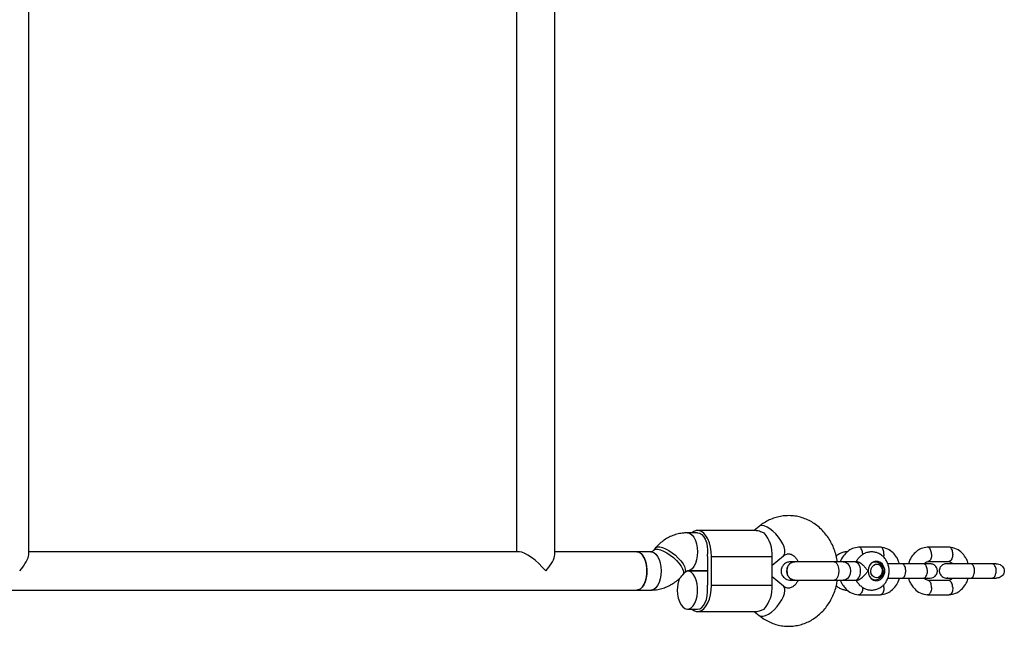
# Model space of a CAD drawing. Units: millimetres. Extents: x -4534 to 4839, y -3372 to 3860.
# Drawn here: x 1009 to 1422, y 1627 to 1881 of the extents above; entities that cross this region are included whole.
import ezdxf

# ---------------------------------------------------------------- set-up
doc = ezdxf.new("R2010")
doc.units = ezdxf.units.MM
doc.layers.add('Toestel 2D', color=7, linetype='Continuous', lineweight=20)

# ---------------------------------------------------------------- blocks, each defined once
blk = doc.blocks.new('BG-8409-RB')
at = {"layer": 'Toestel 2D', "linetype": 'Continuous', "lineweight": 25}
for p, q in [((1013.04, 1656.73), (1013.04, 1903.16)), ((1233.53, 1656.73), (1233.53, 1903.16)), ((1217.53, 1901.95), (1217.53, 1657.95)), ((1319.14, 1668.59), (1317.15, 1666.95)), ((1293.37, 1665.95), (1289.11, 1665.95)), ((1317.91, 1666.95), (1293.37, 1666.95)), ((1275.81, 1659.61), (1274.99, 1658.64)), ((1370.06, 1659.94), (1360.86, 1659.94)), ((1398.89, 1659.94), (1389.69, 1659.94)), ((1218.75, 1657.95), (1013.04, 1657.95)), ((1267.93, 1657.95), (1233.53, 1657.95)), ((1273.89, 1657.95), (1267.93, 1657.95)), ((1273.8, 1657.95), (1273.89, 1657.95)), ((1297.61, 1655.95), (1297.61, 1643.95)), ((1299.2, 1655.95), (1324.64, 1655.95)), ((1299.2, 1643.95), (1299.2, 1655.95)), ((1324.64, 1652.39), (1329.33, 1656.26)), ((1324.64, 1643.95), (1324.64, 1655.95)), ((1360.36, 1653.81), (1359.52, 1653.81)), ((1367.86, 1653.79), (1367.06, 1653.79)), ((1388.03, 1652.95), (1379.06, 1652.95)), ((1381.85, 1652.95), (1380.33, 1652.95)), ((1389.85, 1653.94), (1398.65, 1653.94)), ((1416.87, 1652.95), (1407.89, 1652.95)), ((1287.19, 1648.29), (1288.01, 1649.26)), ((1289.11, 1649.95), (1297.61, 1649.95)), ((1297.61, 1649.95), (1289.13, 1649.95)), ((1329.33, 1643.64), (1324.64, 1647.51)), ((1377.9, 1646.95), (1379.06, 1646.95)), ((1379.06, 1646.95), (1388.03, 1646.95)), ((1398.33, 1647.04), (1397.85, 1646.95)), ((1407.89, 1646.95), (1416.87, 1646.95)), ((1299.2, 1643.95), (1324.64, 1643.95)), ((1359.52, 1646.08), (1360.39, 1646.08)), ((1367.06, 1646.1), (1367.86, 1646.1)), ((1398.73, 1645.95), (1389.94, 1645.95)), ((-479.93, 1641.95), (1267.93, 1641.95)), ((1267.93, 1641.95), (1273.89, 1641.95)), ((1360.86, 1639.96), (1370.06, 1639.96)), ((1389.69, 1639.96), (1398.89, 1639.96)), ((1289.13, 1633.95), (1293.37, 1633.95)), ((1293.37, 1632.95), (1317.91, 1632.95)), ((1317.15, 1632.95), (1319.14, 1631.3))]:
    blk.add_line(p, q, dxfattribs=at)
at = {"layer": 'Toestel 2D', "linetype": 'Continuous', "lineweight": 25, "flags": 128}
for points in [[(1320.35, 1668.98), (1319.53, 1668.83), (1319.14, 1668.59)], [(1329.33, 1656.26), (1329.76, 1656.81), (1329.98, 1657.67), (1329.93, 1658.75), (1329.62, 1660), (1329.05, 1661.37), (1328.26, 1662.78), (1327.28, 1664.18), (1326.16, 1665.49), (1324.95, 1666.67), (1323.71, 1667.64), (1322.49, 1668.37), (1321.35, 1668.83), (1320.35, 1668.98)], [(1289.11, 1665.95), (1289.34, 1665.94), (1290.24, 1665.66), (1291.09, 1665.02), (1291.85, 1664.05), (1292.48, 1662.79), (1292.96, 1661.31), (1293.25, 1659.67), (1293.35, 1657.95)], [(1299.2, 1655.95), (1299.1, 1657.97), (1298.81, 1659.92), (1298.33, 1661.74), (1297.68, 1663.36), (1296.89, 1664.73), (1295.97, 1665.8), (1294.97, 1666.53), (1293.91, 1666.9), (1292.84, 1666.9), (1291.78, 1666.53), (1290.95, 1665.95)], [(1293.37, 1665.95), (1294.27, 1665.77), (1295.12, 1665.24), (1295.89, 1664.38), (1296.55, 1663.24), (1297.07, 1661.86), (1297.43, 1660.3), (1297.6, 1658.64), (1297.58, 1656.95)], [(1274.99, 1658.64), (1275.19, 1658.82), (1275.86, 1659.09), (1276.78, 1659.09), (1277.9, 1658.82), (1279.16, 1658.31), (1280.52, 1657.57), (1281.91, 1656.64), (1283.25, 1655.56), (1284.5, 1654.38), (1285.58, 1653.16), (1286.46, 1651.95), (1287.08, 1650.81), (1287.43, 1649.8), (1287.47, 1648.96), (1287.22, 1648.33), (1287.19, 1648.29)], [(1275.81, 1659.61), (1276.01, 1659.79), (1276.69, 1660.06), (1277.6, 1660.06), (1278.72, 1659.79), (1279.99, 1659.28), (1281.35, 1658.54), (1282.73, 1657.61), (1284.08, 1656.53), (1285.32, 1655.35), (1286.41, 1654.13), (1287.28, 1652.92), (1287.91, 1651.78), (1288.25, 1650.77), (1288.3, 1649.93), (1288.05, 1649.3), (1288.01, 1649.26)], [(1267.93, 1641.95), (1268.62, 1642.05), (1269.5, 1642.52), (1270.31, 1643.33), (1271.01, 1644.45), (1271.56, 1645.82), (1271.95, 1647.39), (1272.14, 1649.08), (1272.14, 1650.81), (1271.95, 1652.5), (1271.56, 1654.07), (1271.01, 1655.45), (1270.31, 1656.57), (1269.5, 1657.38), (1268.62, 1657.84), (1267.93, 1657.95)], [(1267.93, 1657.95), (1268.84, 1657.76), (1269.71, 1657.21), (1270.5, 1656.32), (1271.16, 1655.13), (1271.68, 1653.7), (1272.02, 1652.09), (1272.17, 1650.38), (1272.12, 1648.65), (1271.87, 1646.99), (1271.44, 1645.46), (1270.85, 1644.14), (1270.12, 1643.09), (1269.29, 1642.37), (1268.39, 1642), (1267.93, 1641.95)], [(1273.89, 1657.95), (1274.12, 1657.94), (1275.03, 1657.66), (1275.88, 1657.02), (1276.64, 1656.05), (1277.27, 1654.79), (1277.74, 1653.31), (1278.03, 1651.67), (1278.13, 1649.95)], [(1293.35, 1657.95), (1293.25, 1656.23), (1292.96, 1654.59), (1292.48, 1653.11), (1291.85, 1651.85), (1291.09, 1650.88), (1290.24, 1650.24), (1289.34, 1649.96), (1289.14, 1649.95)], [(1350.61, 1653.81), (1350.62, 1653.81), (1351.23, 1653.62), (1351.78, 1653.08), (1352.22, 1652.22), (1352.5, 1651.14), (1352.6, 1649.95), (1352.5, 1648.75), (1352.22, 1647.68), (1351.78, 1646.82), (1351.23, 1646.27), (1350.62, 1646.08), (1350.61, 1646.08)], [(1354.45, 1653.81), (1354.46, 1653.81), (1355.41, 1653.62), (1356.27, 1653.08), (1356.95, 1652.22), (1357.38, 1651.14), (1357.54, 1649.95), (1357.38, 1648.75), (1356.95, 1647.68), (1356.27, 1646.82), (1355.41, 1646.27), (1354.46, 1646.08), (1354.45, 1646.08)], [(1359.52, 1653.81), (1359.84, 1653.77), (1360.45, 1653.39), (1360.97, 1652.68), (1361.35, 1651.7), (1361.54, 1650.55), (1361.54, 1649.34), (1361.35, 1648.19), (1360.97, 1647.22)], [(1364.85, 1649.95), (1365, 1648.73), (1365.46, 1647.62), (1366.17, 1646.72), (1367.07, 1646.1), (1368.09, 1645.82), (1369.13, 1645.92), (1370.11, 1646.37), (1370.92, 1647.14), (1371.51, 1648.15), (1371.82, 1649.33), (1371.82, 1650.56), (1371.51, 1651.74), (1370.92, 1652.76), (1370.11, 1653.53), (1369.13, 1653.98), (1368.09, 1654.07), (1367.07, 1653.8), (1366.17, 1653.18), (1365.46, 1652.28), (1365, 1651.17), (1364.85, 1649.95)], [(1367.19, 1652.42), (1368.02, 1652.76), (1368.91, 1652.73), (1369.73, 1652.32), (1370.36, 1651.59), (1370.73, 1650.64), (1370.78, 1649.59), (1370.51, 1648.6), (1369.96, 1647.78), (1369.19, 1647.26), (1368.31, 1647.1), (1367.44, 1647.33), (1366.71, 1647.91), (1366.2, 1648.76), (1365.98, 1649.78), (1366.09, 1650.82), (1366.51, 1651.74), (1367.19, 1652.42)], [(1366.42, 1653.4), (1367.19, 1653.71), (1368.21, 1653.77), (1369.19, 1653.46), (1370.05, 1652.8), (1370.69, 1651.86), (1371.05, 1650.74), (1371.1, 1649.54), (1370.84, 1648.38), (1370.28, 1647.37), (1369.48, 1646.61), (1368.53, 1646.19), (1367.51, 1646.12), (1366.53, 1646.44), (1366.42, 1646.5)], [(1278.13, 1649.95), (1278.03, 1648.23), (1277.74, 1646.59), (1277.27, 1645.11), (1276.64, 1643.85), (1275.88, 1642.88), (1275.03, 1642.24), (1274.12, 1641.96), (1273.89, 1641.95)], [(1284.89, 1641.95), (1284.99, 1640.23), (1285.29, 1638.59), (1285.76, 1637.11), (1286.39, 1635.85), (1287.15, 1634.88), (1288, 1634.24), (1288.9, 1633.96), (1289.82, 1634.05), (1290.7, 1634.52), (1291.51, 1635.33), (1292.21, 1636.45), (1292.77, 1637.82), (1293.15, 1639.39), (1293.35, 1641.08), (1293.35, 1642.81), (1293.15, 1644.5), (1292.77, 1646.07), (1292.21, 1647.45), (1291.51, 1648.57), (1290.7, 1649.38), (1289.82, 1649.84), (1289.13, 1649.95)], [(1290.95, 1633.95), (1291.78, 1633.37), (1292.84, 1633), (1293.91, 1633), (1294.97, 1633.37), (1295.97, 1634.1), (1296.89, 1635.17), (1297.68, 1636.54), (1298.33, 1638.16), (1298.81, 1639.97), (1299.1, 1641.93), (1299.2, 1643.95)], [(1293.37, 1633.95), (1294.27, 1634.13), (1295.12, 1634.66), (1295.89, 1635.51), (1296.55, 1636.66), (1297.07, 1638.04), (1297.43, 1639.59), (1297.6, 1641.26), (1297.58, 1642.95)], [(1319.14, 1631.3), (1319.2, 1631.26), (1319.91, 1630.96), (1320.83, 1630.96), (1321.9, 1631.26), (1323.09, 1631.86), (1324.33, 1632.71), (1325.56, 1633.79), (1326.74, 1635.05), (1327.79, 1636.41), (1328.68, 1637.83), (1329.36, 1639.22), (1329.81, 1640.54), (1329.99, 1641.71), (1329.9, 1642.69), (1329.55, 1643.42), (1329.33, 1643.64)]]:
    blk.add_lwpolyline(points, dxfattribs=at)
at = {"layer": 'Toestel 2D', "linetype": 'Continuous', "lineweight": 25}
for centre, radius, start, end in [((1310.97, 1656.88), 13.71, 356.1128, 41.4006), ((1282.59, 1655.95), 15.02, 359.9957, 3.8131), ((1297.67, 1642.16), 12.77, 158.6317, 180.9699), ((1359.34, 1647.8), 1.73, 276.0825, 340.2108), ((1282.59, 1643.95), 15.02, 356.1869, 0.0043), ((1310.97, 1643.02), 13.71, 318.5994, 3.8872)]:
    blk.add_arc(centre, radius, start, end, dxfattribs=at)
for centre, major_axis, start_param, end_param in [((1005.04, 1649.95), (7.69, 7.69), 4.991642, 6.003933), ((1225.53, 1649.95), (7.69, -7.69), 1.291544, 2.86234), ((1225.53, 1649.95), (7.69, 7.69), 4.991642, 6.003933)]:
    blk.add_ellipse(centre, major_axis=major_axis, ratio=0.286745, start_param=start_param, end_param=end_param, dxfattribs=at)
for points, knots in [([(1351.95, 1653.81), (1351.9, 1654.24), (1351.73, 1655.57), (1351.14, 1657.74), (1350.2, 1660.29), (1348.97, 1662.69), (1347.5, 1664.91), (1345.79, 1666.93), (1343.87, 1668.7), (1341.78, 1670.21), (1339.55, 1671.42), (1337.21, 1672.32), (1334.79, 1672.91), (1332.35, 1673.17), (1329.9, 1673.12), (1327.49, 1672.75), (1325.14, 1672.08), (1322.88, 1671.1), (1320.87, 1669.94), (1319.68, 1669.01), (1319.14, 1668.59)], [0, 0, 0, 0, 0.028026, 0.087574, 0.147156, 0.206714, 0.266167, 0.325417, 0.384358, 0.442894, 0.500956, 0.558519, 0.615605, 0.672284, 0.728666, 0.784875, 0.841021, 0.897249, 0.953692, 1, 1, 1, 1]), ([(1289.11, 1665.95), (1288.55, 1665.93), (1287.23, 1665.89), (1285.18, 1665.53), (1282.99, 1664.84), (1280.9, 1663.86), (1278.94, 1662.6), (1277.23, 1661.18), (1276.26, 1660.1), (1275.81, 1659.61)], [0, 0, 0, 0, 0.11056, 0.262152, 0.413535, 0.565135, 0.717373, 0.87058, 1, 1, 1, 1]), ([(1317.92, 1666.92), (1317.96, 1666.93), (1318.4, 1667.03), (1319.55, 1666.67), (1320.75, 1666.16), (1321.25, 1665.94)], [0, 0, 0, 0, 0.06398, 0.604683, 1, 1, 1, 1]), ([(1360.95, 1659.95), (1360.04, 1659.8), (1358.4, 1659.53), (1356.15, 1658.18), (1354.44, 1656.29), (1353.39, 1654.73), (1353.2, 1653.82), (1353.2, 1653.81)], [0, 0, 0, 0, 0.273009, 0.490536, 0.743836, 0.998055, 1, 1, 1, 1]), ([(1362.6, 1656.94), (1362.6, 1656.95), (1362.58, 1657.3), (1362.49, 1657.99), (1362.2, 1658.88), (1361.76, 1659.56), (1361.33, 1659.86), (1361.02, 1659.95), (1360.88, 1659.93), (1360.84, 1659.93)], [0, 0, 0, 0, 0.0083206, 0.2166707, 0.4250193, 0.6333424, 0.8416259, 0.9446271, 1, 1, 1, 1]), ([(1377.95, 1652.95), (1377.82, 1653.41), (1377.55, 1654.4), (1376.69, 1655.97), (1375.28, 1657.71), (1372.99, 1659.4), (1371.03, 1659.75), (1369.96, 1659.95)], [0, 0, 0, 0, 0.122538, 0.260264, 0.452979, 0.701361, 1, 1, 1, 1]), ([(1371.5, 1656.94), (1371.5, 1656.95), (1371.51, 1657.3), (1371.46, 1657.99), (1371.22, 1658.88), (1370.83, 1659.56), (1370.42, 1659.86), (1370.14, 1659.95), (1370.03, 1659.93), (1370, 1659.93)], [0, 0, 0, 0, 0.008575, 0.223306, 0.438036, 0.652739, 0.867401, 0.973557, 1, 1, 1, 1]), ([(1389.78, 1659.95), (1388.87, 1659.8), (1387.23, 1659.53), (1384.99, 1658.17), (1383.25, 1656.3), (1382.12, 1654.46), (1381.9, 1653.25), (1381.85, 1652.95)], [0, 0, 0, 0, 0.2525962, 0.4538586, 0.6882197, 0.9234306, 1, 1, 1, 1]), ([(1391.43, 1656.94), (1391.43, 1656.95), (1391.42, 1657.3), (1391.33, 1657.99), (1391.03, 1658.88), (1390.6, 1659.56), (1390.17, 1659.86), (1389.85, 1659.95), (1389.72, 1659.93), (1389.67, 1659.93)], [0, 0, 0, 0, 0.0083206, 0.2166707, 0.4250193, 0.6333424, 0.8416259, 0.9446271, 1, 1, 1, 1]), ([(1406.79, 1652.95), (1406.66, 1653.41), (1406.39, 1654.4), (1405.52, 1655.97), (1404.12, 1657.71), (1401.83, 1659.4), (1399.87, 1659.75), (1398.8, 1659.95)], [0, 0, 0, 0, 0.122538, 0.260264, 0.452979, 0.701361, 1, 1, 1, 1]), ([(1400.33, 1656.94), (1400.33, 1656.95), (1400.34, 1657.3), (1400.3, 1657.99), (1400.06, 1658.88), (1399.67, 1659.56), (1399.25, 1659.86), (1398.97, 1659.95), (1398.86, 1659.93), (1398.84, 1659.93)], [0, 0, 0, 0, 0.008575, 0.223306, 0.438036, 0.652739, 0.867401, 0.973557, 1, 1, 1, 1]), ([(1274.99, 1658.64), (1274.93, 1658.57), (1274.72, 1658.33), (1274.38, 1658.09), (1274.08, 1657.96), (1273.96, 1657.95), (1273.89, 1657.95)], [0, 0, 0, 0, 0.100258, 0.360956, 0.648284, 1, 1, 1, 1]), ([(1329.33, 1656.26), (1329.43, 1656.34), (1329.79, 1656.62), (1330.4, 1656.94), (1331.13, 1657.14), (1331.84, 1657.15), (1332.57, 1656.98), (1333.32, 1656.6), (1334.08, 1656), (1334.79, 1655.14), (1335.29, 1654.37), (1335.47, 1653.88), (1335.49, 1653.81)], [0, 0, 0, 0, 0.044311, 0.158035, 0.280097, 0.421768, 0.55357, 0.667068, 0.771095, 0.880462, 0.984237, 1, 1, 1, 1]), ([(1356.08, 1657.91), (1355.92, 1657.92), (1355.26, 1657.96), (1354.13, 1657.7), (1352.79, 1657.12), (1351.9, 1656.58), (1351.53, 1656.2), (1351.5, 1656.16)], [0, 0, 0, 0, 0.09972, 0.39226, 0.6825, 0.972866, 1, 1, 1, 1]), ([(1359.87, 1646.08), (1359.91, 1645.99), (1360.15, 1645.4), (1360.88, 1644.47), (1362.01, 1643.36), (1363.36, 1642.55), (1364.82, 1642.05), (1366.32, 1641.89), (1367.79, 1642.06), (1369.19, 1642.53), (1370.46, 1643.27), (1371.57, 1644.26), (1372.48, 1645.47), (1373.16, 1646.86), (1373.58, 1648.38), (1373.73, 1649.98), (1373.57, 1651.6), (1373.12, 1653.16), (1372.37, 1654.6), (1371.36, 1655.86), (1370.13, 1656.86), (1368.74, 1657.56), (1367.26, 1657.94), (1365.76, 1657.98), (1364.31, 1657.71), (1362.95, 1657.13), (1361.73, 1656.3), (1360.71, 1655.22), (1360.08, 1654.36), (1359.87, 1653.84), (1359.85, 1653.79)], [0, 0, 0, 0, 0.007097, 0.046839, 0.086377, 0.125414, 0.16375, 0.201354, 0.23837, 0.275015, 0.311564, 0.348318, 0.385503, 0.423238, 0.46153, 0.500318, 0.539527, 0.579061, 0.618787, 0.658491, 0.697882, 0.736685, 0.774753, 0.812124, 0.848988, 0.885562, 0.922153, 0.959039, 0.996413, 1, 1, 1, 1]), ([(1371.5, 1656.94), (1371.5, 1656.93), (1371.49, 1656.58), (1371.46, 1656.16), (1371.35, 1655.84), (1371.33, 1655.8)], [0, 0, 0, 0, 0.034348, 0.894465, 1, 1, 1, 1]), ([(1391.43, 1656.94), (1391.43, 1656.93), (1391.44, 1656.58), (1391.39, 1655.89), (1391.15, 1655), (1390.76, 1654.32), (1390.35, 1654.02), (1390.07, 1653.94), (1389.96, 1653.95), (1389.94, 1653.95)], [0, 0, 0, 0, 0.008575, 0.223309, 0.438042, 0.652763, 0.867436, 0.973585, 1, 1, 1, 1]), ([(1400.33, 1656.94), (1400.33, 1656.93), (1400.32, 1656.58), (1400.23, 1655.89), (1399.93, 1655), (1399.5, 1654.32), (1399.07, 1654.02), (1398.78, 1653.94), (1398.67, 1653.95), (1398.65, 1653.95)], [0, 0, 0, 0, 0.008575, 0.223309, 0.438042, 0.652763, 0.867436, 0.973585, 1, 1, 1, 1]), ([(1332.49, 1653.81), (1332.15, 1653.79), (1331.48, 1653.75), (1330.32, 1653.33), (1329.29, 1652.55), (1328.72, 1651.59), (1328.51, 1650.91), (1328.38, 1650.29), (1328.38, 1649.32), (1328.75, 1648.24), (1329.44, 1647.31), (1330.26, 1646.65), (1331.31, 1646.17), (1332.09, 1646.11), (1332.49, 1646.08)], [0, 0, 0, 0, 0.083201, 0.162954, 0.300495, 0.399199, 0.433588, 0.463109, 0.541247, 0.659237, 0.734628, 0.818828, 0.908658, 1, 1, 1, 1]), ([(1334.1, 1653.8), (1334.08, 1653.81), (1333.7, 1653.88), (1332.94, 1653.62), (1331.97, 1653.01), (1331.23, 1652), (1330.85, 1650.92), (1330.82, 1650.22), (1330.8, 1649.95)], [0, 0, 0, 0, 0.011462, 0.225104, 0.438772, 0.652476, 0.86621, 1, 1, 1, 1]), ([(1330.8, 1649.95), (1330.84, 1650.38), (1330.91, 1651.25), (1331.48, 1652.41), (1332.31, 1653.28), (1333.23, 1653.77), (1333.85, 1653.77), (1334.1, 1653.76)], [0, 0, 0, 0, 0.214138, 0.428276, 0.642405, 0.856509, 1, 1, 1, 1]), ([(1334.2, 1653.81), (1333.82, 1653.81), (1333.05, 1653.81), (1332.68, 1653.81), (1332.49, 1653.81)], [0, 0, 0, 0, 0.4851, 1, 1, 1, 1]), ([(1350.62, 1653.81), (1349.78, 1653.81), (1348.23, 1653.81), (1345.86, 1653.81), (1343.94, 1653.81), (1342.24, 1653.81), (1340.4, 1653.81), (1338.2, 1653.81), (1335.82, 1653.81), (1334.61, 1653.81), (1333.97, 1653.81)], [0, 0, 0, 0, 0.148654, 0.276304, 0.376432, 0.450716, 0.546138, 0.673191, 0.827359, 1, 1, 1, 1]), ([(1360.36, 1653.81), (1360.59, 1653.78), (1361.03, 1653.71), (1361.85, 1653.19), (1362.72, 1652.42), (1363.65, 1651.39), (1364.36, 1650.53), (1364.76, 1650.05), (1364.84, 1649.95), (1364.85, 1649.95)], [0, 0, 0, 0, 0.168486, 0.336692, 0.512059, 0.70868, 0.937333, 0.998188, 1, 1, 1, 1]), ([(1379.42, 1652.95), (1378.87, 1652.95), (1377.83, 1652.95), (1376.14, 1652.95), (1374.63, 1652.95), (1373.59, 1652.95), (1373.16, 1652.95), (1373.12, 1652.95)], [0, 0, 0, 0, 0.27637, 0.531685, 0.766087, 0.979553, 1, 1, 1, 1]), ([(1379.13, 1646.95), (1379.13, 1646.95), (1379.31, 1646.95), (1379.65, 1647.08), (1380.1, 1647.59), (1380.43, 1648.36), (1380.59, 1649.16), (1380.63, 1649.82), (1380.62, 1650.32), (1380.55, 1650.98), (1380.36, 1651.75), (1379.99, 1652.46), (1379.57, 1652.86), (1379.27, 1652.95), (1379.13, 1652.95), (1379.13, 1652.95)], [0, 0, 0, 0, 0.004286, 0.111621, 0.218955, 0.326276, 0.433577, 0.48664, 0.539698, 0.592756, 0.700028, 0.807313, 0.914638, 0.995714, 1, 1, 1, 1]), ([(1388.03, 1646.95), (1388.04, 1646.95), (1388.24, 1646.95), (1388.62, 1647.08), (1389.12, 1647.59), (1389.5, 1648.36), (1389.68, 1649.16), (1389.72, 1649.82), (1389.71, 1650.32), (1389.63, 1650.98), (1389.42, 1651.75), (1389.01, 1652.46), (1388.53, 1652.86), (1388.19, 1652.95), (1388.04, 1652.95), (1388.03, 1652.95)], [0, 0, 0, 0, 0.004287, 0.111621, 0.218955, 0.326276, 0.433577, 0.48664, 0.539698, 0.592756, 0.700028, 0.807313, 0.914638, 0.995713, 1, 1, 1, 1]), ([(1388.93, 1652.69), (1388.93, 1652.74), (1388.94, 1652.87), (1388.62, 1652.92), (1388.26, 1652.93), (1388.09, 1652.94)], [0, 0, 0, 0, 0.236579, 0.647109, 1, 1, 1, 1]), ([(1388.21, 1646.95), (1388.32, 1646.95), (1388.96, 1646.95), (1389.73, 1646.95), (1390.97, 1646.96), (1391.96, 1647.14), (1392.73, 1647.54), (1393.2, 1647.99), (1393.5, 1648.43), (1393.72, 1648.89), (1393.88, 1649.46), (1393.92, 1650.14), (1393.8, 1650.81), (1393.51, 1651.48), (1393.13, 1651.98), (1392.77, 1652.3), (1392.4, 1652.56), (1391.94, 1652.77), (1391.48, 1652.88), (1390.97, 1652.93), (1390.29, 1652.93), (1389.29, 1652.94), (1388.65, 1652.94), (1388.38, 1652.94)], [0, 0, 0, 0, 0.019201, 0.114533, 0.203798, 0.299328, 0.346814, 0.390153, 0.410783, 0.431001, 0.467952, 0.499809, 0.534583, 0.572072, 0.610399, 0.628936, 0.646907, 0.682436, 0.720493, 0.764572, 0.878913, 0.949604, 1, 1, 1, 1]), ([(1388.37, 1652.93), (1388.42, 1653), (1388.66, 1653.39), (1389.24, 1653.77), (1389.81, 1653.86), (1390.09, 1653.9)], [0, 0, 0, 0, 0.113683, 0.58023, 1, 1, 1, 1]), ([(1397.69, 1652.95), (1397.47, 1652.93), (1397.06, 1652.91), (1396.34, 1652.67), (1395.65, 1652.22), (1395.13, 1651.57), (1394.81, 1650.89), (1394.69, 1650.32), (1394.68, 1649.85), (1394.72, 1649.42), (1394.87, 1648.85), (1395.2, 1648.28), (1395.7, 1647.76), (1396.28, 1647.35), (1397.05, 1647.02), (1397.65, 1646.97), (1397.97, 1646.95)], [0, 0, 0, 0, 0.063421, 0.122409, 0.224024, 0.304184, 0.365514, 0.445875, 0.475429, 0.506819, 0.581057, 0.679998, 0.744275, 0.819322, 0.905053, 1, 1, 1, 1]), ([(1408.23, 1652.95), (1407.48, 1652.95), (1406.11, 1652.95), (1404.02, 1652.95), (1402.4, 1652.95), (1401.14, 1652.95), (1400, 1652.95), (1398.88, 1652.95), (1397.89, 1652.95), (1397.77, 1652.95), (1397.7, 1652.95)], [0, 0, 0, 0, 0.166123, 0.305452, 0.417963, 0.503566, 0.589148, 0.701659, 0.841008, 1, 1, 1, 1]), ([(1398.45, 1653.96), (1398.74, 1653.9), (1399.26, 1653.79), (1399.81, 1653.43), (1400.09, 1653.08), (1400.2, 1652.95)], [0, 0, 0, 0, 0.459918, 0.801148, 1, 1, 1, 1]), ([(1407.96, 1646.95), (1407.97, 1646.95), (1408.14, 1646.95), (1408.49, 1647.08), (1408.93, 1647.59), (1409.26, 1648.36), (1409.42, 1649.16), (1409.46, 1649.82), (1409.45, 1650.32), (1409.38, 1650.98), (1409.19, 1651.75), (1408.83, 1652.46), (1408.4, 1652.86), (1408.1, 1652.95), (1407.97, 1652.95), (1407.96, 1652.95)], [0, 0, 0, 0, 0.004286, 0.111621, 0.218955, 0.326276, 0.433577, 0.48664, 0.539698, 0.592756, 0.700028, 0.807313, 0.914638, 0.995714, 1, 1, 1, 1]), ([(1418.49, 1652.95), (1418.41, 1652.95), (1418.02, 1652.95), (1417.36, 1652.95), (1416.83, 1652.95)], [0, 0, 0, 0, 0.20442, 1, 1, 1, 1]), ([(1416.87, 1646.95), (1416.87, 1646.95), (1417.07, 1646.95), (1417.46, 1647.08), (1417.96, 1647.59), (1418.33, 1648.36), (1418.51, 1649.16), (1418.56, 1649.82), (1418.54, 1650.32), (1418.47, 1650.98), (1418.25, 1651.75), (1417.84, 1652.46), (1417.36, 1652.86), (1417.02, 1652.95), (1416.87, 1652.95), (1416.87, 1652.95)], [0, 0, 0, 0, 0.004287, 0.111621, 0.218955, 0.326276, 0.433577, 0.48664, 0.539698, 0.592756, 0.700028, 0.807313, 0.914638, 0.995713, 1, 1, 1, 1]), ([(1418.49, 1652.89), (1418.67, 1652.91), (1419.25, 1652.97), (1420.23, 1652.64), (1421.2, 1651.96), (1421.8, 1651.01), (1421.96, 1650.17), (1421.91, 1649.37), (1421.66, 1648.62), (1421.07, 1647.84), (1420.23, 1647.27), (1419.33, 1646.96), (1418.72, 1646.98), (1418.48, 1646.99)], [0, 0, 0, 0, 0.052432, 0.172181, 0.29251, 0.398736, 0.495094, 0.540615, 0.632633, 0.725467, 0.823104, 0.929377, 1, 1, 1, 1]), ([(1273.89, 1641.95), (1274.45, 1641.96), (1275.77, 1642), (1277.82, 1642.37), (1280.02, 1643.05), (1282.11, 1644.04), (1284.06, 1645.29), (1285.77, 1646.72), (1286.75, 1647.79), (1287.19, 1648.29)], [0, 0, 0, 0, 0.11056, 0.262152, 0.413535, 0.565135, 0.717373, 0.87058, 1, 1, 1, 1]), ([(1288.01, 1649.26), (1288.07, 1649.33), (1288.29, 1649.56), (1288.62, 1649.81), (1288.93, 1649.94), (1289.04, 1649.94), (1289.11, 1649.95)], [0, 0, 0, 0, 0.100258, 0.360956, 0.648284, 1, 1, 1, 1]), ([(1334.09, 1646.09), (1334.08, 1646.09), (1333.7, 1646.02), (1332.94, 1646.28), (1331.97, 1646.89), (1331.23, 1647.9), (1330.85, 1648.97), (1330.82, 1649.68), (1330.8, 1649.95)], [0, 0, 0, 0, 0.009857, 0.223846, 0.437861, 0.651912, 0.865993, 1, 1, 1, 1]), ([(1330.8, 1649.95), (1330.84, 1649.51), (1330.91, 1648.64), (1331.48, 1647.48), (1332.31, 1646.62), (1333.24, 1646.13), (1333.86, 1646.13), (1334.11, 1646.13)], [0, 0, 0, 0, 0.2137854, 0.4275712, 0.6413476, 0.8550999, 1, 1, 1, 1]), ([(1364.85, 1649.95), (1364.84, 1649.95), (1364.72, 1649.8), (1364.28, 1649.27), (1363.49, 1648.32), (1362.74, 1647.51), (1362.07, 1646.91), (1361.5, 1646.47), (1360.83, 1646.11), (1360.51, 1646.12), (1360.39, 1646.13)], [0, 0, 0, 0, 0.001812, 0.089987, 0.316477, 0.544171, 0.565459, 0.735059, 0.898313, 1, 1, 1, 1]), ([(1369.97, 1639.95), (1370.88, 1640.1), (1372.52, 1640.37), (1374.76, 1641.72), (1376.5, 1643.59), (1377.63, 1645.43), (1377.85, 1646.65), (1377.9, 1646.95)], [0, 0, 0, 0, 0.252596, 0.453859, 0.68822, 0.923431, 1, 1, 1, 1]), ([(1373.13, 1646.95), (1373.21, 1646.95), (1373.86, 1646.95), (1375.3, 1646.95), (1377.4, 1646.95), (1378.73, 1646.95), (1379.42, 1646.95)], [0, 0, 0, 0, 0.0404187, 0.3330681, 0.6527007, 1, 1, 1, 1]), ([(1381.8, 1646.95), (1381.92, 1646.48), (1382.2, 1645.49), (1383.06, 1643.93), (1384.46, 1642.19), (1386.75, 1640.5), (1388.72, 1640.14), (1389.79, 1639.95)], [0, 0, 0, 0, 0.122538, 0.260264, 0.452979, 0.701361, 1, 1, 1, 1]), ([(1387.92, 1646.95), (1388.41, 1646.95), (1389.29, 1646.97), (1389.8, 1646.97), (1389.73, 1647.05), (1389.72, 1647.06)], [0, 0, 0, 0, 0.539791, 0.95292, 1, 1, 1, 1]), ([(1390.14, 1645.94), (1389.84, 1646), (1389.33, 1646.11), (1388.77, 1646.47), (1388.48, 1646.82), (1388.38, 1646.95)], [0, 0, 0, 0, 0.458435, 0.798568, 1, 1, 1, 1]), ([(1397.97, 1646.95), (1398.18, 1646.95), (1398.61, 1646.95), (1399.73, 1646.95), (1401.07, 1646.95), (1402.57, 1646.95), (1404.1, 1646.95), (1406.06, 1646.95), (1407.38, 1646.95), (1408.23, 1646.95)], [0, 0, 0, 0, 0.143279, 0.281376, 0.414287, 0.54201, 0.664542, 0.781879, 1, 1, 1, 1]), ([(1400.2, 1646.95), (1400.15, 1646.88), (1399.92, 1646.5), (1399.35, 1646.13), (1398.77, 1646.04), (1398.5, 1646)], [0, 0, 0, 0, 0.103118, 0.575492, 1, 1, 1, 1]), ([(1398.8, 1639.95), (1399.71, 1640.1), (1401.35, 1640.37), (1403.59, 1641.72), (1405.33, 1643.59), (1406.47, 1645.43), (1406.68, 1646.65), (1406.73, 1646.95)], [0, 0, 0, 0, 0.252597, 0.453859, 0.688221, 0.923432, 1, 1, 1, 1]), ([(1416.83, 1646.95), (1417.36, 1646.95), (1418.01, 1646.95), (1418.41, 1646.95), (1418.49, 1646.95)], [0, 0, 0, 0, 0.796491, 1, 1, 1, 1]), ([(1319.14, 1631.3), (1319.58, 1630.96), (1320.69, 1630.09), (1322.62, 1628.93), (1324.92, 1627.9), (1327.3, 1627.18), (1329.74, 1626.79), (1332.19, 1626.72), (1334.62, 1626.96), (1337, 1627.52), (1339.3, 1628.37), (1341.49, 1629.51), (1343.54, 1630.93), (1345.42, 1632.6), (1347.13, 1634.51), (1348.62, 1636.63), (1349.88, 1638.93), (1350.89, 1641.4), (1351.61, 1643.79), (1351.86, 1645.38), (1351.97, 1646.08)], [0, 0, 0, 0, 0.037906, 0.09599, 0.153748, 0.211016, 0.267844, 0.324327, 0.38059, 0.43674, 0.492916, 0.549256, 0.605878, 0.662865, 0.720261, 0.778072, 0.836269, 0.894803, 0.953615, 1, 1, 1, 1]), ([(1335.49, 1646.08), (1335.34, 1645.77), (1335.01, 1645.06), (1334.37, 1644.22), (1333.64, 1643.53), (1332.91, 1643.07), (1332.18, 1642.8), (1331.46, 1642.73), (1330.74, 1642.84), (1330.01, 1643.14), (1329.54, 1643.49), (1329.33, 1643.64)], [0, 0, 0, 0, 0.082983, 0.183859, 0.287393, 0.39604, 0.513876, 0.647892, 0.791255, 0.909002, 1, 1, 1, 1]), ([(1332.49, 1646.08), (1332.68, 1646.08), (1333.05, 1646.08), (1333.82, 1646.08), (1334.2, 1646.08)], [0, 0, 0, 0, 0.5149, 1, 1, 1, 1]), ([(1333.97, 1646.08), (1334.61, 1646.08), (1335.82, 1646.08), (1338.2, 1646.08), (1340.4, 1646.08), (1342.24, 1646.08), (1343.94, 1646.08), (1345.86, 1646.08), (1348.23, 1646.08), (1349.78, 1646.08), (1350.62, 1646.08)], [0, 0, 0, 0, 0.172641, 0.326809, 0.453862, 0.549284, 0.623568, 0.723696, 0.851346, 1, 1, 1, 1]), ([(1351.52, 1643.74), (1351.64, 1643.63), (1352.13, 1643.14), (1353.2, 1642.55), (1354.64, 1642.08), (1355.67, 1641.89), (1356.18, 1641.95), (1356.2, 1641.95)], [0, 0, 0, 0, 0.095617, 0.399337, 0.697592, 0.990159, 1, 1, 1, 1]), ([(1353.24, 1646.08), (1353.29, 1645.91), (1353.49, 1645.22), (1354.24, 1643.93), (1355.63, 1642.18), (1357.92, 1640.5), (1359.88, 1640.14), (1360.95, 1639.95)], [0, 0, 0, 0, 0.049328, 0.198545, 0.407339, 0.676445, 1, 1, 1, 1]), ([(1362.6, 1642.96), (1362.6, 1642.94), (1362.59, 1642.92), (1362.59, 1642.85), (1362.58, 1642.64), (1362.52, 1642.11), (1362.33, 1641.33), (1361.94, 1640.57), (1361.45, 1640.08), (1361.06, 1639.93), (1360.86, 1639.96), (1360.84, 1639.97)], [0, 0, 0, 0, 0.008322, 0.014621, 0.039821, 0.140934, 0.345278, 0.553649, 0.761984, 0.970279, 1, 1, 1, 1]), ([(1371.5, 1642.96), (1371.5, 1642.94), (1371.51, 1642.59), (1371.46, 1641.9), (1371.22, 1641.02), (1370.83, 1640.34), (1370.42, 1640.04), (1370.14, 1639.95), (1370.03, 1639.96), (1370, 1639.96)], [0, 0, 0, 0, 0.008575, 0.223306, 0.438036, 0.652739, 0.867401, 0.973557, 1, 1, 1, 1]), ([(1371.5, 1642.96), (1371.5, 1642.97), (1371.49, 1643.32), (1371.46, 1643.74), (1371.34, 1644.07), (1371.33, 1644.11)], [0, 0, 0, 0, 0.033667, 0.876718, 1, 1, 1, 1]), ([(1391.43, 1642.96), (1391.43, 1642.94), (1391.43, 1642.92), (1391.43, 1642.85), (1391.41, 1642.64), (1391.36, 1642.11), (1391.16, 1641.33), (1390.78, 1640.57), (1390.29, 1640.08), (1389.9, 1639.93), (1389.7, 1639.96), (1389.67, 1639.97)], [0, 0, 0, 0, 0.008322, 0.014621, 0.039821, 0.140934, 0.345278, 0.553649, 0.761984, 0.970279, 1, 1, 1, 1]), ([(1391.43, 1642.96), (1391.43, 1642.97), (1391.43, 1642.99), (1391.43, 1643.06), (1391.43, 1643.27), (1391.41, 1643.8), (1391.26, 1644.58), (1390.93, 1645.33), (1390.5, 1645.83), (1390.17, 1645.9), (1390.03, 1645.92)], [0, 0, 0, 0, 0.008903, 0.015641, 0.042598, 0.150766, 0.369364, 0.59229, 0.815181, 1, 1, 1, 1]), ([(1400.33, 1642.96), (1400.33, 1642.97), (1400.32, 1643.32), (1400.23, 1644.01), (1399.93, 1644.9), (1399.5, 1645.57), (1399.07, 1645.87), (1398.78, 1645.96), (1398.67, 1645.95), (1398.65, 1645.95)], [0, 0, 0, 0, 0.0085752, 0.2233086, 0.4380422, 0.6527628, 0.8674359, 0.9735846, 1, 1, 1, 1]), ([(1400.33, 1642.96), (1400.33, 1642.94), (1400.34, 1642.59), (1400.3, 1641.9), (1400.06, 1641.02), (1399.67, 1640.34), (1399.25, 1640.04), (1398.97, 1639.95), (1398.86, 1639.96), (1398.84, 1639.96)], [0, 0, 0, 0, 0.008575, 0.223306, 0.438036, 0.652739, 0.867401, 0.973557, 1, 1, 1, 1]), ([(1317.92, 1632.98), (1317.96, 1632.97), (1318.4, 1632.87), (1319.55, 1633.23), (1320.75, 1633.74), (1321.25, 1633.95)], [0, 0, 0, 0, 0.06398, 0.604683, 1, 1, 1, 1])]:
    blk.add_open_spline(points, degree=3, knots=knots, dxfattribs=at)
for points in [[(1354.46, 1653.81), (1353.9, 1653.81), (1352.79, 1653.81), (1351.34, 1653.81), (1350.62, 1653.81)], [(1359.52, 1653.81), (1358.57, 1653.81), (1356.66, 1653.81), (1355.19, 1653.81), (1354.46, 1653.81)], [(1350.62, 1646.08), (1351.34, 1646.08), (1352.79, 1646.08), (1353.9, 1646.08), (1354.46, 1646.08)], [(1354.46, 1646.08), (1355.19, 1646.08), (1356.66, 1646.08), (1358.57, 1646.08), (1359.52, 1646.08)]]:
    blk.add_open_spline(points, degree=3, dxfattribs=at)

msp = doc.modelspace()

# ---------------------------------------------------------------- block references
msp.add_blockref('BG-8409-RB', (0, 0))

doc.saveas('drawing.dxf')
